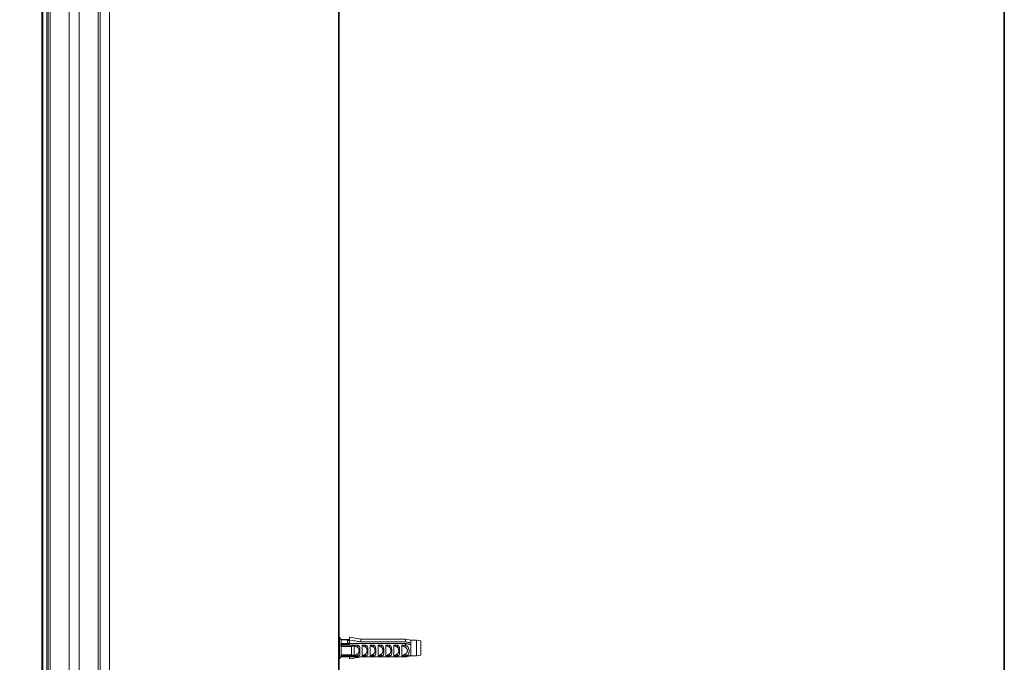
# Model space of a CAD drawing. Units: inches. Extents: x -831 to 2330, y -1123 to 1162.
# Drawn here: x 1875 to 2330, y 132 to 428 of the extents above; entities that cross this region are included whole.
import ezdxf

# ---------------------------------------------------------------- set-up
doc = ezdxf.new("R2010")
doc.units = ezdxf.units.IN
doc.header["$MEASUREMENT"] = 0
doc.layers.add('图层 1', color=7, linetype='Continuous')

msp = doc.modelspace()

# ---------------------------------------------------------------- linework, layer by layer
at = {"layer": '图层 1', "color": 7, "lineweight": 35}
for points in [[(2330.25, -1023.08), (-830.57, -1023.08), (-830.57, 1024.26), (2330.25, 1024.26), (2330.25, -1023.08)], [(2022.88, -849.58), (2022.88, 891.47)], [(2022.88, -849.58), (2022.88, 891.47)]]:
    msp.add_lwpolyline(points, dxfattribs=at)
at = {"layer": '图层 1', "color": 7, "lineweight": 9}
for points in [[(1916.98, -51.42), (1916.98, 670.91)], [(2022.81, 670.91), (2022.81, -51.42)], [(1902.96, -38.91), (1902.96, 634.29)], [(1911.64, -38.91), (1911.64, 634.29)], [(1885.71, -35.06), (1885.71, 630.45)], [(1886.11, 630.45), (1886.11, -35.06)], [(1888.03, -35.06), (1888.03, 630.45)], [(1888.53, 630.45), (1888.53, -35.06)], [(1889.54, -36.49), (1889.54, 631.87)], [(1898.21, -36.49), (1898.21, 631.87)], [(1912.64, 620.34), (1912.64, -24.98)], [(2023.23, 143.23), (2022.81, 143.23)], [(2023.23, 143.23), (2023.23, 142.89)], [(2023.9, 142.13), (2023.23, 143.23)], [(2023.23, 142.89), (2023.23, 133.29)], [(2023.8, 142.3), (2027.81, 142.3)], [(2023.9, 142.22), (2027.81, 142.22)], [(2023.9, 142.13), (2023.9, 140.39)], [(2026.8, 142.13), (2023.9, 142.13)], [(2026.8, 140.39), (2026.8, 142.13)], [(2026.8, 142.13), (2027.81, 142.13)], [(2026.8, 142.13), (2026.98, 142.13)], [(2027.81, 141.71), (2026.8, 141.71)], [(2032.24, 142.55), (2027.81, 143.23)], [(2027.81, 141.97), (2027.81, 143.23)], [(2033.07, 141.13), (2032.39, 141.22), (2032.08, 141.29), (2031.74, 141.29), (2031.4, 141.38), (2031.07, 141.47), (2030.41, 141.54), (2029.72, 141.62), (2029.08, 141.8), (2027.81, 141.97)], [(2027.81, 140.47), (2027.81, 141.97)], [(2033.07, 142.39), (2032.16, 142.55)], [(2033.07, 141.13), (2033.07, 142.39)], [(2033.07, 142.39), (2053.67, 142.39)], [(2033.07, 141.13), (2053.67, 141.13)], [(2053.67, 142.39), (2053.67, 141.13)], [(2056.09, 141.97), (2053.67, 142.39)], [(2056.09, 140.71), (2055.75, 140.71), (2055.51, 140.8), (2055.34, 140.8), (2055.17, 140.89), (2054.84, 140.89), (2054.59, 140.96), (2054.26, 141.05), (2053.67, 141.13)], [(2056.09, 141.97), (2056.09, 140.71)], [(2058.67, 141.97), (2056.09, 141.97)], [(2058.67, 134.62), (2058.67, 141.97)], [(2060.77, 141.62), (2058.67, 141.97)], [(2060.77, 134.96), (2060.77, 141.62)], [(2023.73, 140.13), (2023.8, 140.22), (2023.9, 140.3), (2023.9, 140.39)], [(2023.73, 139.55), (2023.73, 140.13)], [(2023.73, 140.13), (2027.81, 140.13)], [(2023.9, 139.05), (2023.9, 139.14), (2023.9, 139.22), (2023.9, 139.29), (2023.8, 139.29), (2023.8, 139.39), (2023.8, 139.46), (2023.73, 139.55)], [(2023.73, 139.55), (2031.65, 139.55)], [(2023.9, 140.39), (2026.8, 140.39)], [(2023.9, 139.05), (2023.9, 135.12)], [(2028.65, 139.05), (2023.9, 139.05)], [(2026.8, 140.47), (2027.81, 140.47)], [(2026.8, 140.39), (2026.8, 140.22)], [(2026.8, 140.22), (2027.81, 140.22)], [(2027.81, 140.13), (2027.81, 140.39)], [(2053.67, 140.39), (2027.81, 140.39)], [(2029.92, 139.39), (2029.82, 139.39), (2029.72, 139.39), (2029.66, 139.29), (2029.56, 139.29), (2029.48, 139.29), (2029.4, 139.29), (2029.32, 139.22), (2029.22, 139.22), (2029.14, 139.22), (2029.08, 139.22), (2028.98, 139.14), (2028.9, 139.14), (2028.81, 139.14), (2028.65, 139.05)], [(2028.65, 139.05), (2028.65, 135.12)], [(2029.92, 139.39), (2029.92, 134.8)], [(2031.65, 138.55), (2031.57, 138.55), (2031.49, 138.63), (2031.4, 138.63), (2031.4, 138.71), (2031.32, 138.71), (2031.24, 138.71), (2031.24, 138.81), (2031.15, 138.81), (2031.07, 138.81), (2031.07, 138.89), (2030.98, 138.89), (2030.91, 138.89), (2030.91, 138.95), (2030.81, 138.95), (2030.73, 138.95), (2030.73, 139.05), (2030.65, 139.05), (2030.57, 139.05), (2030.57, 139.14), (2030.49, 139.14), (2030.41, 139.14), (2030.32, 139.22), (2030.23, 139.22), (2030.15, 139.29), (2030.06, 139.29), (2029.98, 139.29), (2029.92, 139.39)], [(2031.65, 134.62), (2031.74, 134.62), (2031.82, 134.62), (2031.82, 134.71), (2031.9, 134.71), (2031.99, 134.71), (2032.08, 134.71), (2032.16, 134.8), (2032.24, 134.8), (2032.24, 134.88), (2032.32, 134.88), (2032.32, 134.96), (2032.39, 134.96), (2032.39, 135.04), (2032.48, 135.12), (2032.48, 135.2), (2032.48, 135.3), (2032.58, 135.38), (2032.58, 135.46), (2032.58, 135.54), (2032.58, 135.62), (2032.58, 135.7), (2032.58, 135.8), (2032.58, 135.87), (2032.58, 135.96), (2032.58, 136.05), (2032.58, 136.11), (2032.58, 136.2), (2032.58, 136.29), (2032.58, 136.38), (2032.58, 136.47), (2032.58, 136.54), (2032.58, 136.63), (2032.58, 136.71), (2032.58, 136.79), (2032.58, 136.87), (2032.58, 136.97), (2032.58, 137.04), (2032.58, 137.13), (2032.58, 137.2), (2032.58, 137.29), (2032.58, 137.38), (2032.58, 137.47), (2032.58, 137.54), (2032.58, 137.63), (2032.58, 137.72), (2032.58, 137.79), (2032.58, 137.87), (2032.58, 137.96), (2032.58, 138.05), (2032.58, 138.13), (2032.58, 138.22), (2032.58, 138.29), (2032.58, 138.39), (2032.48, 138.39), (2032.48, 138.46), (2032.48, 138.55), (2032.48, 138.63), (2032.48, 138.71), (2032.39, 138.71), (2032.39, 138.81), (2032.39, 138.89), (2032.39, 138.95), (2032.32, 138.95), (2032.32, 139.05), (2032.32, 139.14), (2032.24, 139.14), (2032.24, 139.22), (2032.16, 139.22), (2032.16, 139.29), (2032.08, 139.29), (2032.08, 139.39), (2031.99, 139.39), (2031.99, 139.46), (2031.9, 139.46), (2031.82, 139.46), (2031.74, 139.46), (2031.74, 139.55), (2031.65, 139.55)], [(2031.65, 139.55), (2031.65, 138.55)], [(2031.65, 138.55), (2031.65, 138.46), (2031.74, 138.46), (2031.74, 138.39), (2031.82, 138.39), (2031.82, 138.29), (2031.9, 138.29), (2031.9, 138.22), (2031.99, 138.22), (2031.99, 138.13), (2031.99, 138.05), (2032.08, 138.05), (2032.08, 137.96), (2032.08, 137.87), (2032.08, 137.79), (2032.16, 137.79), (2032.16, 137.72), (2032.16, 137.63), (2032.16, 137.54), (2032.16, 137.47), (2032.16, 137.38), (2032.24, 137.38), (2032.24, 137.29), (2032.24, 137.2), (2032.24, 137.13), (2032.24, 137.04), (2032.24, 136.97), (2032.24, 136.87), (2032.24, 136.79), (2032.24, 136.71), (2032.24, 136.63), (2032.16, 136.63), (2032.16, 136.54), (2032.16, 136.47), (2032.16, 136.38), (2032.16, 136.29), (2032.08, 136.29), (2032.08, 136.2), (2032.08, 136.11), (2032.08, 136.05), (2031.99, 136.05), (2031.99, 135.96), (2031.9, 135.96), (2031.9, 135.87), (2031.9, 135.8), (2031.82, 135.8), (2031.82, 135.7), (2031.74, 135.7), (2031.65, 135.7), (2031.65, 135.62)], [(2033.65, 139.55), (2035.32, 139.55)], [(2033.65, 139.55), (2033.65, 134.62)], [(2035.32, 138.63), (2035.16, 138.71), (2035.06, 138.71), (2035.06, 138.81), (2035, 138.81), (2034.9, 138.81), (2034.9, 138.89), (2034.82, 138.89), (2034.82, 138.95), (2034.73, 138.95), (2034.66, 138.95), (2034.66, 139.05), (2034.56, 139.05), (2034.5, 139.05), (2034.5, 139.14), (2034.4, 139.14), (2034.32, 139.14), (2034.32, 139.22), (2034.24, 139.22), (2034.16, 139.29), (2034.07, 139.29), (2033.99, 139.29), (2033.99, 139.39), (2033.91, 139.39), (2033.83, 139.39), (2033.83, 139.46), (2033.73, 139.46), (2033.65, 139.55)], [(2035.32, 134.62), (2035.41, 134.62), (2035.5, 134.62), (2035.5, 134.71), (2035.56, 134.71), (2035.66, 134.71), (2035.74, 134.71), (2035.74, 134.8), (2035.83, 134.8), (2035.91, 134.8), (2035.91, 134.88), (2035.99, 134.88), (2035.99, 134.96), (2036.08, 134.96), (2036.08, 135.04), (2036.08, 135.12), (2036.17, 135.12), (2036.17, 135.2), (2036.17, 135.3), (2036.17, 135.38), (2036.25, 135.38), (2036.25, 135.46), (2036.25, 135.54), (2036.25, 135.62), (2036.25, 135.7), (2036.25, 135.8), (2036.25, 135.87), (2036.25, 135.96), (2036.25, 136.05), (2036.25, 136.11), (2036.25, 136.2), (2036.25, 136.29), (2036.25, 136.38), (2036.25, 136.47), (2036.25, 136.54), (2036.25, 136.63), (2036.25, 136.71), (2036.25, 136.79), (2036.25, 136.87), (2036.25, 136.97), (2036.25, 137.04), (2036.25, 137.13), (2036.25, 137.2), (2036.25, 137.29), (2036.25, 137.38), (2036.25, 137.47), (2036.25, 137.54), (2036.25, 137.63), (2036.25, 137.72), (2036.25, 137.79), (2036.25, 137.87), (2036.25, 137.96), (2036.25, 138.05), (2036.25, 138.13), (2036.25, 138.22), (2036.17, 138.29), (2036.17, 138.39), (2036.17, 138.46), (2036.17, 138.55), (2036.17, 138.63), (2036.17, 138.71), (2036.08, 138.71), (2036.08, 138.81), (2036.08, 138.89), (2036.08, 138.95), (2035.99, 138.95), (2035.99, 139.05), (2035.91, 139.14), (2035.91, 139.22), (2035.83, 139.22), (2035.83, 139.29), (2035.74, 139.29), (2035.74, 139.39), (2035.66, 139.39), (2035.66, 139.46), (2035.56, 139.46), (2035.5, 139.46), (2035.41, 139.46), (2035.41, 139.55), (2035.32, 139.55)], [(2035.32, 139.55), (2035.32, 138.63)], [(2035.32, 138.63), (2035.32, 138.55), (2035.41, 138.55), (2035.41, 138.46), (2035.5, 138.46), (2035.5, 138.39), (2035.56, 138.39), (2035.56, 138.29), (2035.56, 138.22), (2035.66, 138.22), (2035.66, 138.13), (2035.74, 138.05), (2035.74, 137.96), (2035.74, 137.87), (2035.83, 137.79), (2035.83, 137.72), (2035.83, 137.63), (2035.83, 137.54), (2035.83, 137.47), (2035.91, 137.38), (2035.91, 137.29), (2035.91, 137.2), (2035.91, 137.13), (2035.91, 137.04), (2035.91, 136.97), (2035.91, 136.87), (2035.91, 136.79), (2035.91, 136.71), (2035.91, 136.63), (2035.83, 136.54), (2035.83, 136.47), (2035.83, 136.38), (2035.83, 136.29), (2035.83, 136.2), (2035.74, 136.2), (2035.74, 136.11), (2035.74, 136.05), (2035.66, 136.05), (2035.66, 135.96), (2035.66, 135.87), (2035.56, 135.87), (2035.56, 135.8), (2035.5, 135.8), (2035.5, 135.7), (2035.41, 135.7), (2035.41, 135.62), (2035.32, 135.62), (2035.32, 135.54)], [(2037.33, 139.55), (2038.91, 139.55)], [(2037.33, 139.55), (2037.33, 134.62)], [(2038.91, 138.63), (2038.84, 138.71), (2038.75, 138.71), (2038.65, 138.81), (2038.58, 138.81), (2038.58, 138.89), (2038.49, 138.89), (2038.4, 138.95), (2038.32, 138.95), (2038.32, 139.05), (2038.24, 139.05), (2038.16, 139.05), (2038.16, 139.14), (2038.07, 139.14), (2037.98, 139.14), (2037.98, 139.22), (2037.91, 139.22), (2037.84, 139.22), (2037.84, 139.29), (2037.73, 139.29), (2037.66, 139.29), (2037.66, 139.39), (2037.58, 139.39), (2037.5, 139.39), (2037.5, 139.46), (2037.41, 139.46), (2037.33, 139.55)], [(2038.91, 134.62), (2038.97, 134.62), (2039.07, 134.62), (2039.14, 134.62), (2039.14, 134.71), (2039.25, 134.71), (2039.32, 134.71), (2039.4, 134.71), (2039.4, 134.8), (2039.51, 134.8), (2039.58, 134.8), (2039.58, 134.88), (2039.67, 134.88), (2039.67, 134.96), (2039.74, 134.96), (2039.74, 135.04), (2039.74, 135.12), (2039.83, 135.12), (2039.83, 135.2), (2039.83, 135.3), (2039.83, 135.38), (2039.83, 135.46), (2039.91, 135.46), (2039.91, 135.54), (2039.91, 135.62), (2039.91, 135.7), (2039.91, 135.8), (2039.91, 135.87), (2039.91, 135.96), (2039.91, 136.05), (2039.91, 136.11), (2039.91, 136.2), (2039.91, 136.29), (2039.91, 136.38), (2039.91, 136.47), (2039.91, 136.54), (2039.91, 136.63), (2039.91, 136.71), (2039.91, 136.79), (2039.91, 136.87), (2039.91, 136.97), (2039.91, 137.04), (2039.91, 137.13), (2039.91, 137.2), (2039.91, 137.29), (2039.91, 137.38), (2039.91, 137.47), (2039.91, 137.54), (2039.91, 137.63), (2039.91, 137.72), (2039.91, 137.79), (2039.91, 137.87), (2039.91, 137.96), (2039.91, 138.05), (2039.91, 138.13), (2039.83, 138.13), (2039.83, 138.22), (2039.83, 138.29), (2039.83, 138.39), (2039.83, 138.46), (2039.83, 138.55), (2039.83, 138.63), (2039.74, 138.63), (2039.74, 138.71), (2039.74, 138.81), (2039.74, 138.89), (2039.67, 138.89), (2039.67, 138.95), (2039.67, 139.05), (2039.58, 139.05), (2039.58, 139.14), (2039.58, 139.22), (2039.51, 139.22), (2039.51, 139.29), (2039.4, 139.29), (2039.4, 139.39), (2039.32, 139.39), (2039.32, 139.46), (2039.25, 139.46), (2039.14, 139.46), (2039.07, 139.46), (2039.07, 139.55), (2038.97, 139.55), (2038.91, 139.55)], [(2038.91, 139.55), (2038.91, 138.63)], [(2038.91, 138.63), (2038.97, 138.63), (2038.97, 138.55), (2039.07, 138.55), (2039.07, 138.46), (2039.14, 138.46), (2039.14, 138.39), (2039.25, 138.39), (2039.25, 138.29), (2039.25, 138.22), (2039.32, 138.22), (2039.32, 138.13), (2039.32, 138.05), (2039.4, 138.05), (2039.4, 137.96), (2039.4, 137.87), (2039.4, 137.79), (2039.51, 137.79), (2039.51, 137.72), (2039.51, 137.63), (2039.51, 137.54), (2039.51, 137.47), (2039.51, 137.38), (2039.51, 137.29), (2039.58, 137.29), (2039.58, 137.2), (2039.58, 137.13), (2039.58, 137.04), (2039.58, 136.97), (2039.58, 136.87), (2039.58, 136.79), (2039.58, 136.71), (2039.51, 136.71), (2039.51, 136.63), (2039.51, 136.54), (2039.51, 136.47), (2039.51, 136.38), (2039.51, 136.29), (2039.4, 136.29), (2039.4, 136.2), (2039.4, 136.11), (2039.4, 136.05), (2039.32, 136.05), (2039.32, 135.96), (2039.32, 135.87), (2039.25, 135.87), (2039.25, 135.8), (2039.14, 135.8), (2039.14, 135.7), (2039.07, 135.7), (2039.07, 135.62), (2038.97, 135.62), (2038.97, 135.54), (2038.91, 135.54)], [(2041.01, 139.55), (2042.58, 139.55)], [(2041.01, 139.55), (2041.01, 134.62)], [(2042.58, 138.63), (2042.48, 138.71), (2042.42, 138.71), (2042.32, 138.81), (2042.25, 138.81), (2042.25, 138.89), (2042.15, 138.89), (2042.09, 138.95), (2041.99, 138.95), (2041.92, 139.05), (2041.83, 139.05), (2041.83, 139.14), (2041.74, 139.14), (2041.68, 139.14), (2041.68, 139.22), (2041.58, 139.22), (2041.48, 139.22), (2041.48, 139.29), (2041.41, 139.29), (2041.32, 139.29), (2041.32, 139.39), (2041.25, 139.39), (2041.15, 139.39), (2041.15, 139.46), (2041.07, 139.46), (2041.01, 139.55)], [(2042.58, 134.62), (2042.67, 134.62), (2042.74, 134.62), (2042.82, 134.62), (2042.82, 134.71), (2042.92, 134.71), (2042.99, 134.71), (2043.09, 134.71), (2043.09, 134.8), (2043.15, 134.8), (2043.23, 134.8), (2043.23, 134.88), (2043.32, 134.88), (2043.32, 134.96), (2043.32, 135.04), (2043.42, 135.04), (2043.42, 135.12), (2043.42, 135.2), (2043.49, 135.2), (2043.49, 135.3), (2043.49, 135.38), (2043.49, 135.46), (2043.49, 135.54), (2043.57, 135.62), (2043.57, 135.7), (2043.57, 135.8), (2043.57, 135.87), (2043.57, 135.96), (2043.57, 136.05), (2043.57, 136.11), (2043.57, 136.2), (2043.57, 136.29), (2043.57, 136.38), (2043.57, 136.47), (2043.57, 136.54), (2043.57, 136.63), (2043.57, 136.71), (2043.57, 136.79), (2043.57, 136.87), (2043.57, 136.97), (2043.57, 137.04), (2043.57, 137.13), (2043.57, 137.2), (2043.57, 137.29), (2043.57, 137.38), (2043.57, 137.47), (2043.57, 137.54), (2043.57, 137.63), (2043.57, 137.72), (2043.57, 137.79), (2043.57, 137.87), (2043.57, 137.96), (2043.49, 138.05), (2043.49, 138.13), (2043.49, 138.22), (2043.49, 138.29), (2043.49, 138.39), (2043.49, 138.46), (2043.49, 138.55), (2043.42, 138.63), (2043.42, 138.71), (2043.42, 138.81), (2043.42, 138.89), (2043.32, 138.89), (2043.32, 138.95), (2043.32, 139.05), (2043.23, 139.05), (2043.23, 139.14), (2043.23, 139.22), (2043.15, 139.22), (2043.15, 139.29), (2043.09, 139.29), (2043.09, 139.39), (2042.99, 139.39), (2042.92, 139.39), (2042.92, 139.46), (2042.82, 139.46), (2042.74, 139.46), (2042.74, 139.55), (2042.67, 139.55), (2042.58, 139.55)], [(2042.58, 139.55), (2042.58, 138.63)], [(2042.58, 138.63), (2042.67, 138.63), (2042.67, 138.55), (2042.74, 138.55), (2042.74, 138.46), (2042.82, 138.46), (2042.82, 138.39), (2042.92, 138.39), (2042.92, 138.29), (2042.92, 138.22), (2042.99, 138.22), (2042.99, 138.13), (2042.99, 138.05), (2043.09, 138.05), (2043.09, 137.96), (2043.09, 137.87), (2043.09, 137.79), (2043.09, 137.72), (2043.15, 137.72), (2043.15, 137.63), (2043.15, 137.54), (2043.15, 137.47), (2043.15, 137.38), (2043.15, 137.29), (2043.15, 137.2), (2043.15, 137.13), (2043.23, 137.04), (2043.23, 136.97), (2043.15, 136.87), (2043.15, 136.79), (2043.15, 136.71), (2043.15, 136.63), (2043.15, 136.54), (2043.15, 136.47), (2043.15, 136.38), (2043.15, 136.29), (2043.09, 136.29), (2043.09, 136.2), (2043.09, 136.11), (2043.09, 136.05), (2042.99, 136.05), (2042.99, 135.96), (2042.92, 135.87), (2042.92, 135.8), (2042.82, 135.8), (2042.82, 135.7), (2042.74, 135.7), (2042.74, 135.62), (2042.67, 135.62), (2042.67, 135.54), (2042.58, 135.54)], [(2044.59, 139.55), (2046.26, 139.55)], [(2044.59, 139.55), (2044.59, 134.62)], [(2046.26, 138.63), (2046.17, 138.71), (2046.09, 138.71), (2045.99, 138.81), (2045.92, 138.81), (2045.92, 138.89), (2045.82, 138.89), (2045.75, 138.89), (2045.75, 138.95), (2045.66, 138.95), (2045.59, 139.05), (2045.49, 139.05), (2045.4, 139.14), (2045.33, 139.14), (2045.33, 139.22), (2045.25, 139.22), (2045.16, 139.22), (2045.16, 139.29), (2045.09, 139.29), (2044.99, 139.29), (2044.99, 139.39), (2044.92, 139.39), (2044.82, 139.39), (2044.76, 139.46), (2044.59, 139.55)], [(2046.26, 134.62), (2046.33, 134.62), (2046.41, 134.62), (2046.5, 134.62), (2046.5, 134.71), (2046.58, 134.71), (2046.66, 134.71), (2046.76, 134.71), (2046.76, 134.8), (2046.84, 134.8), (2046.84, 134.88), (2046.91, 134.88), (2047, 134.88), (2047, 134.96), (2047, 135.04), (2047.08, 135.04), (2047.08, 135.12), (2047.08, 135.2), (2047.17, 135.2), (2047.17, 135.3), (2047.17, 135.38), (2047.17, 135.46), (2047.17, 135.54), (2047.17, 135.62), (2047.17, 135.7), (2047.17, 135.8), (2047.26, 135.8), (2047.26, 135.87), (2047.26, 135.96), (2047.26, 136.05), (2047.26, 136.11), (2047.26, 136.2), (2047.26, 136.29), (2047.26, 136.38), (2047.26, 136.47), (2047.26, 136.54), (2047.26, 136.63), (2047.26, 136.71), (2047.26, 136.79), (2047.26, 136.87), (2047.26, 136.97), (2047.26, 137.04), (2047.26, 137.13), (2047.26, 137.2), (2047.26, 137.29), (2047.26, 137.38), (2047.26, 137.47), (2047.26, 137.54), (2047.26, 137.63), (2047.26, 137.72), (2047.17, 137.79), (2047.17, 137.87), (2047.17, 137.96), (2047.17, 138.05), (2047.17, 138.13), (2047.17, 138.22), (2047.17, 138.29), (2047.17, 138.39), (2047.17, 138.46), (2047.17, 138.55), (2047.08, 138.55), (2047.08, 138.63), (2047.08, 138.71), (2047.08, 138.81), (2047, 138.89), (2047, 138.95), (2047, 139.05), (2046.91, 139.05), (2046.91, 139.14), (2046.84, 139.14), (2046.84, 139.22), (2046.84, 139.29), (2046.76, 139.29), (2046.76, 139.39), (2046.66, 139.39), (2046.58, 139.39), (2046.58, 139.46), (2046.5, 139.46), (2046.41, 139.46), (2046.41, 139.55), (2046.33, 139.55), (2046.26, 139.55)], [(2046.26, 139.55), (2046.26, 138.63)], [(2046.26, 138.63), (2046.33, 138.63), (2046.33, 138.55), (2046.41, 138.55), (2046.41, 138.46), (2046.5, 138.46), (2046.5, 138.39), (2046.5, 138.29), (2046.58, 138.29), (2046.58, 138.22), (2046.66, 138.13), (2046.66, 138.05), (2046.66, 137.96), (2046.76, 137.96), (2046.76, 137.87), (2046.76, 137.79), (2046.76, 137.72), (2046.84, 137.63), (2046.84, 137.54), (2046.84, 137.47), (2046.84, 137.38), (2046.84, 137.29), (2046.84, 137.2), (2046.84, 137.13), (2046.84, 137.04), (2046.84, 136.97), (2046.84, 136.87), (2046.84, 136.79), (2046.84, 136.71), (2046.84, 136.63), (2046.84, 136.54), (2046.84, 136.47), (2046.84, 136.38), (2046.76, 136.38), (2046.76, 136.29), (2046.76, 136.2), (2046.76, 136.11), (2046.66, 136.11), (2046.66, 136.05), (2046.66, 135.96), (2046.58, 135.96), (2046.58, 135.87), (2046.58, 135.8), (2046.5, 135.8), (2046.5, 135.7), (2046.41, 135.7), (2046.41, 135.62), (2046.33, 135.62), (2046.33, 135.54), (2046.26, 135.54)], [(2048.27, 139.55), (2049.93, 139.55)], [(2048.27, 139.55), (2048.27, 134.62)], [(2049.93, 138.63), (2049.84, 138.71), (2049.74, 138.71), (2049.67, 138.81), (2049.57, 138.81), (2049.5, 138.89), (2049.43, 138.89), (2049.43, 138.95), (2049.33, 138.95), (2049.26, 138.95), (2049.26, 139.05), (2049.17, 139.05), (2049.09, 139.14), (2049, 139.14), (2048.9, 139.22), (2048.84, 139.22), (2048.84, 139.29), (2048.74, 139.29), (2048.66, 139.29), (2048.58, 139.39), (2048.51, 139.39), (2048.4, 139.46), (2048.27, 139.55)], [(2049.93, 134.62), (2049.99, 134.62), (2050.07, 134.62), (2050.18, 134.71), (2050.25, 134.71), (2050.33, 134.71), (2050.41, 134.71), (2050.41, 134.8), (2050.51, 134.8), (2050.51, 134.88), (2050.58, 134.88), (2050.58, 134.96), (2050.67, 134.96), (2050.67, 135.04), (2050.76, 135.04), (2050.76, 135.12), (2050.76, 135.2), (2050.76, 135.3), (2050.84, 135.3), (2050.84, 135.38), (2050.84, 135.46), (2050.84, 135.54), (2050.84, 135.62), (2050.84, 135.7), (2050.84, 135.8), (2050.84, 135.87), (2050.84, 135.96), (2050.84, 136.05), (2050.84, 136.11), (2050.84, 136.2), (2050.84, 136.29), (2050.84, 136.38), (2050.84, 136.47), (2050.84, 136.54), (2050.84, 136.63), (2050.84, 136.71), (2050.84, 136.79), (2050.84, 136.87), (2050.84, 136.97), (2050.84, 137.04), (2050.84, 137.13), (2050.84, 137.2), (2050.84, 137.29), (2050.84, 137.38), (2050.84, 137.47), (2050.84, 137.54), (2050.84, 137.63), (2050.84, 137.72), (2050.84, 137.79), (2050.84, 137.87), (2050.84, 137.96), (2050.84, 138.05), (2050.84, 138.13), (2050.84, 138.22), (2050.84, 138.29), (2050.84, 138.39), (2050.84, 138.46), (2050.76, 138.46), (2050.76, 138.55), (2050.76, 138.63), (2050.76, 138.71), (2050.76, 138.81), (2050.67, 138.81), (2050.67, 138.89), (2050.67, 138.95), (2050.58, 138.95), (2050.58, 139.05), (2050.58, 139.14), (2050.51, 139.14), (2050.51, 139.22), (2050.41, 139.22), (2050.41, 139.29), (2050.33, 139.39), (2050.25, 139.39), (2050.25, 139.46), (2050.18, 139.46), (2050.07, 139.46), (2049.99, 139.55), (2049.93, 139.55)], [(2049.93, 139.55), (2049.93, 138.63)], [(2049.93, 138.63), (2049.99, 138.55), (2050.07, 138.55), (2050.07, 138.46), (2050.18, 138.39), (2050.18, 138.29), (2050.25, 138.29), (2050.25, 138.22), (2050.25, 138.13), (2050.33, 138.13), (2050.33, 138.05), (2050.33, 137.96), (2050.41, 137.96), (2050.41, 137.87), (2050.41, 137.79), (2050.41, 137.72), (2050.41, 137.63), (2050.51, 137.63), (2050.51, 137.54), (2050.51, 137.47), (2050.51, 137.38), (2050.51, 137.29), (2050.51, 137.2), (2050.51, 137.13), (2050.51, 137.04), (2050.51, 136.97), (2050.51, 136.87), (2050.51, 136.79), (2050.51, 136.71), (2050.51, 136.63), (2050.51, 136.54), (2050.51, 136.47), (2050.41, 136.47), (2050.41, 136.38), (2050.41, 136.29), (2050.41, 136.2), (2050.41, 136.11), (2050.33, 136.11), (2050.33, 136.05), (2050.33, 135.96), (2050.25, 135.96), (2050.25, 135.87), (2050.18, 135.8), (2050.18, 135.7), (2050.07, 135.7), (2050.07, 135.62), (2049.99, 135.62), (2049.93, 135.54)], [(2051.92, 139.55), (2053.67, 139.55)], [(2051.92, 139.55), (2051.92, 134.62)], [(2053.84, 138.46), (2053.75, 138.46), (2053.75, 138.55), (2053.67, 138.55), (2053.59, 138.63), (2053.5, 138.63), (2053.5, 138.71), (2053.41, 138.71), (2053.35, 138.71), (2053.35, 138.81), (2053.25, 138.81), (2053.17, 138.89), (2053.08, 138.89), (2053.08, 138.95), (2052.99, 138.95), (2052.92, 138.95), (2052.92, 139.05), (2052.83, 139.05), (2052.75, 139.05), (2052.75, 139.14), (2052.68, 139.14), (2052.59, 139.22), (2052.51, 139.22), (2052.41, 139.29), (2052.34, 139.29), (2052.25, 139.39), (2052.17, 139.39), (2052.09, 139.46), (2051.92, 139.55)], [(2053.67, 139.55), (2053.67, 140.39)], [(2053.67, 140.39), (2054.01, 140.39), (2054.08, 140.3), (2054.26, 140.3), (2054.42, 140.3), (2054.59, 140.22), (2054.75, 140.22), (2054.84, 140.13), (2055, 140.13), (2055.17, 140.13), (2055.34, 140.04), (2055.43, 140.04), (2055.51, 140.04), (2055.59, 139.95), (2055.75, 139.95), (2055.93, 139.95), (2056.09, 139.88)], [(2053.84, 139.46), (2053.75, 139.46), (2053.67, 139.55)], [(2053.84, 134.71), (2053.92, 134.71), (2054.01, 134.71), (2054.01, 134.8), (2054.08, 134.8), (2054.17, 134.8), (2054.26, 134.8), (2054.26, 134.88), (2054.34, 134.88), (2054.42, 134.88), (2054.42, 134.96), (2054.5, 134.96), (2054.5, 135.04), (2054.59, 135.04), (2054.68, 135.04), (2054.68, 135.12), (2054.75, 135.12), (2054.75, 135.2), (2054.84, 135.2), (2054.84, 135.3), (2054.92, 135.3), (2054.92, 135.38), (2054.92, 135.46), (2055, 135.46), (2055, 135.54), (2055, 135.62), (2055.08, 135.62), (2055.08, 135.7), (2055.08, 135.8), (2055.17, 135.8), (2055.17, 135.87), (2055.17, 135.96), (2055.17, 136.05), (2055.26, 136.11), (2055.26, 136.2), (2055.26, 136.29), (2055.26, 136.38), (2055.26, 136.47), (2055.26, 136.54), (2055.26, 136.63), (2055.26, 136.71), (2055.26, 136.79), (2055.26, 136.87), (2055.26, 136.97), (2055.26, 137.04), (2055.26, 137.13), (2055.26, 137.2), (2055.26, 137.29), (2055.26, 137.38), (2055.26, 137.47), (2055.26, 137.54), (2055.26, 137.63), (2055.17, 137.63), (2055.17, 137.72), (2055.17, 137.79), (2055.17, 137.87), (2055.17, 137.96), (2055.08, 137.96), (2055.08, 138.05), (2055.08, 138.13), (2055.08, 138.22), (2055, 138.22), (2055, 138.29), (2055, 138.39), (2054.92, 138.46), (2054.92, 138.55), (2054.92, 138.63), (2054.84, 138.63), (2054.84, 138.71), (2054.75, 138.71), (2054.75, 138.81), (2054.75, 138.89), (2054.68, 138.89), (2054.68, 138.95), (2054.59, 138.95), (2054.59, 139.05), (2054.5, 139.05), (2054.5, 139.14), (2054.42, 139.14), (2054.42, 139.22), (2054.34, 139.22), (2054.34, 139.29), (2054.26, 139.29), (2054.17, 139.29), (2054.17, 139.39), (2054.08, 139.39), (2054.01, 139.39), (2054.01, 139.46), (2053.92, 139.46), (2053.84, 139.46)], [(2053.84, 139.46), (2053.84, 138.46)], [(2053.84, 135.7), (2053.84, 135.8), (2053.92, 135.8), (2054.01, 135.87), (2054.08, 135.87), (2054.08, 135.96), (2054.17, 136.05), (2054.17, 136.11), (2054.26, 136.11), (2054.26, 136.2), (2054.26, 136.29), (2054.34, 136.29), (2054.34, 136.38), (2054.34, 136.47), (2054.42, 136.47), (2054.42, 136.54), (2054.42, 136.63), (2054.42, 136.71), (2054.42, 136.79), (2054.5, 136.79), (2054.5, 136.87), (2054.5, 136.97), (2054.5, 137.04), (2054.5, 137.13), (2054.5, 137.2), (2054.5, 137.29), (2054.42, 137.29), (2054.42, 137.38), (2054.42, 137.47), (2054.42, 137.54), (2054.42, 137.63), (2054.34, 137.63), (2054.34, 137.72), (2054.34, 137.79), (2054.34, 137.87), (2054.26, 137.87), (2054.26, 137.96), (2054.26, 138.05), (2054.17, 138.05), (2054.17, 138.13), (2054.08, 138.13), (2054.08, 138.22), (2054.01, 138.22), (2054.01, 138.29), (2053.92, 138.29), (2053.92, 138.39), (2053.84, 138.39), (2053.84, 138.46)], [(2056.09, 139.88), (2056.09, 140.71)], [(2056.09, 134.8), (2056.09, 139.88)], [(2022.81, 133.29), (2023.23, 133.29)], [(2023.23, 133.29), (2023.9, 134.37)], [(2023.9, 135.12), (2023.9, 135.04), (2023.9, 134.96), (2023.9, 134.88), (2023.8, 134.88), (2023.8, 134.8), (2023.8, 134.71), (2023.73, 134.62)], [(2023.73, 134.62), (2023.73, 134.37)], [(2023.73, 134.62), (2031.65, 134.62)], [(2023.73, 134.37), (2027.81, 134.37)], [(2023.8, 134.3), (2027.81, 134.3)], [(2028.65, 135.12), (2023.9, 135.12)], [(2027.81, 134.37), (2027.81, 134.3)], [(2053.67, 134.3), (2027.81, 134.3)], [(2027.81, 134.3), (2027.81, 133.37)], [(2033.07, 134.21), (2032.39, 134.14), (2032.08, 134.04), (2031.74, 133.95), (2031.4, 133.95), (2031.07, 133.87), (2030.41, 133.79), (2029.72, 133.63), (2029.08, 133.53), (2027.81, 133.37)], [(2029.92, 134.8), (2029.82, 134.8), (2029.72, 134.8), (2029.66, 134.88), (2029.56, 134.88), (2029.48, 134.88), (2029.4, 134.88), (2029.32, 134.96), (2029.22, 134.96), (2029.14, 134.96), (2029.08, 134.96), (2028.98, 135.04), (2028.9, 135.04), (2028.81, 135.04), (2028.65, 135.12)], [(2031.65, 135.62), (2031.57, 135.62), (2031.49, 135.54), (2031.4, 135.54), (2031.4, 135.46), (2031.32, 135.46), (2031.24, 135.46), (2031.24, 135.38), (2031.15, 135.38), (2031.07, 135.38), (2031.07, 135.3), (2030.98, 135.3), (2030.91, 135.3), (2030.91, 135.2), (2030.81, 135.2), (2030.73, 135.2), (2030.73, 135.12), (2030.65, 135.12), (2030.57, 135.12), (2030.57, 135.04), (2030.49, 135.04), (2030.41, 135.04), (2030.32, 134.96), (2030.23, 134.96), (2030.15, 134.88), (2030.06, 134.88), (2029.98, 134.88), (2029.92, 134.8)], [(2031.65, 134.62), (2031.65, 135.62)], [(2032.16, 134.04), (2033.07, 134.21)], [(2033.07, 134.21), (2053.67, 134.21)], [(2035.32, 135.54), (2035.16, 135.46), (2035.06, 135.46), (2035.06, 135.38), (2035, 135.38), (2034.9, 135.3), (2034.82, 135.3), (2034.82, 135.2), (2034.73, 135.2), (2034.66, 135.2), (2034.66, 135.12), (2034.56, 135.12), (2034.5, 135.12), (2034.5, 135.04), (2034.4, 135.04), (2034.32, 135.04), (2034.32, 134.96), (2034.24, 134.96), (2034.16, 134.88), (2034.07, 134.88), (2033.99, 134.8), (2033.91, 134.8), (2033.83, 134.8), (2033.83, 134.71), (2033.73, 134.71), (2033.65, 134.62)], [(2033.65, 134.62), (2035.32, 134.62)], [(2035.32, 134.62), (2035.32, 135.54)], [(2038.91, 135.54), (2038.84, 135.46), (2038.75, 135.46), (2038.65, 135.38), (2038.58, 135.3), (2038.49, 135.3), (2038.4, 135.2), (2038.32, 135.2), (2038.32, 135.12), (2038.24, 135.12), (2038.16, 135.12), (2038.16, 135.04), (2038.07, 135.04), (2037.98, 135.04), (2037.98, 134.96), (2037.91, 134.96), (2037.84, 134.96), (2037.84, 134.88), (2037.73, 134.88), (2037.66, 134.8), (2037.58, 134.8), (2037.5, 134.8), (2037.5, 134.71), (2037.41, 134.71), (2037.33, 134.62)], [(2037.33, 134.62), (2038.91, 134.62)], [(2038.91, 134.62), (2038.91, 135.54)], [(2042.58, 135.54), (2042.48, 135.46), (2042.42, 135.46), (2042.32, 135.38), (2042.25, 135.38), (2042.25, 135.3), (2042.15, 135.3), (2042.09, 135.2), (2041.99, 135.2), (2041.92, 135.12), (2041.83, 135.12), (2041.83, 135.04), (2041.74, 135.04), (2041.68, 135.04), (2041.68, 134.96), (2041.58, 134.96), (2041.48, 134.96), (2041.48, 134.88), (2041.41, 134.88), (2041.32, 134.88), (2041.32, 134.8), (2041.25, 134.8), (2041.15, 134.8), (2041.15, 134.71), (2041.07, 134.71), (2041.01, 134.62)], [(2041.01, 134.62), (2042.58, 134.62)], [(2042.58, 134.62), (2042.58, 135.54)], [(2046.26, 135.54), (2046.17, 135.46), (2046.09, 135.46), (2045.99, 135.38), (2045.92, 135.38), (2045.92, 135.3), (2045.82, 135.3), (2045.75, 135.3), (2045.75, 135.2), (2045.66, 135.2), (2045.59, 135.12), (2045.49, 135.12), (2045.4, 135.04), (2045.33, 135.04), (2045.33, 134.96), (2045.25, 134.96), (2045.16, 134.96), (2045.16, 134.88), (2045.09, 134.88), (2044.99, 134.88), (2044.99, 134.8), (2044.92, 134.8), (2044.82, 134.8), (2044.76, 134.71), (2044.59, 134.62)], [(2044.59, 134.62), (2046.26, 134.62)], [(2046.26, 134.62), (2046.26, 135.54)], [(2049.93, 135.54), (2049.84, 135.46), (2049.74, 135.46), (2049.67, 135.38), (2049.57, 135.38), (2049.57, 135.3), (2049.5, 135.3), (2049.43, 135.3), (2049.43, 135.2), (2049.33, 135.2), (2049.26, 135.2), (2049.26, 135.12), (2049.17, 135.12), (2049.09, 135.04), (2049, 135.04), (2048.9, 134.96), (2048.84, 134.96), (2048.84, 134.88), (2048.74, 134.88), (2048.66, 134.88), (2048.66, 134.8), (2048.58, 134.8), (2048.51, 134.8), (2048.4, 134.71), (2048.27, 134.62)], [(2048.27, 134.62), (2049.93, 134.62)], [(2049.93, 134.62), (2049.93, 135.54)], [(2053.84, 135.7), (2053.75, 135.7), (2053.75, 135.62), (2053.67, 135.62), (2053.59, 135.54), (2053.5, 135.54), (2053.5, 135.46), (2053.41, 135.46), (2053.35, 135.46), (2053.35, 135.38), (2053.25, 135.38), (2053.25, 135.3), (2053.17, 135.3), (2053.08, 135.3), (2053.08, 135.2), (2052.99, 135.2), (2052.92, 135.12), (2052.83, 135.12), (2052.75, 135.04), (2052.68, 135.04), (2052.59, 134.96), (2052.51, 134.96), (2052.41, 134.88), (2052.34, 134.88), (2052.34, 134.8), (2052.25, 134.8), (2052.17, 134.8), (2052.09, 134.71), (2051.92, 134.62)], [(2051.92, 134.62), (2053.67, 134.62)], [(2053.67, 134.3), (2054.01, 134.37), (2054.08, 134.37), (2054.26, 134.47), (2054.42, 134.47), (2054.59, 134.47), (2054.75, 134.53), (2054.84, 134.53), (2055, 134.62), (2055.17, 134.62), (2055.34, 134.62), (2055.43, 134.71), (2055.51, 134.71), (2055.59, 134.71), (2055.75, 134.8), (2055.93, 134.8), (2056.09, 134.8)], [(2053.84, 134.71), (2053.75, 134.71), (2053.67, 134.62)], [(2053.67, 134.62), (2053.67, 134.3)], [(2056.09, 134.62), (2055.75, 134.62), (2055.51, 134.53), (2055.34, 134.53), (2055.17, 134.47), (2054.84, 134.47), (2054.59, 134.37), (2054.26, 134.3), (2053.67, 134.21)], [(2053.67, 134.21), (2056.09, 134.62)], [(2053.84, 134.71), (2053.84, 135.7)], [(2056.09, 134.8), (2056.09, 134.62)], [(2056.09, 134.62), (2056.25, 134.62)], [(2056.09, 134.62), (2058.67, 134.62)], [(2058.67, 134.62), (2060.77, 134.96)]]:
    msp.add_lwpolyline(points, dxfattribs=at)

doc.saveas('drawing.dxf')
